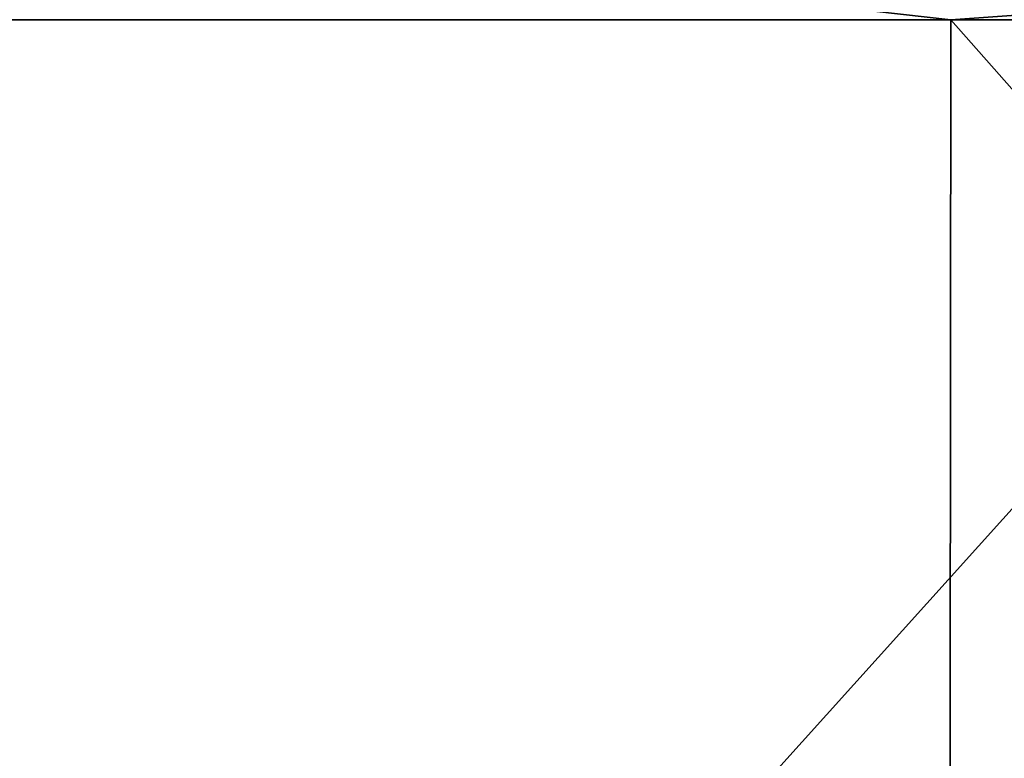
# Model space of a CAD drawing. Units: millimetres. Extents: x -64 to 500, y -288 to 942.
# Drawn here: x 416 to 421, y -167 to -163 of the extents above; entities that cross this region are included whole.
import ezdxf

# ---------------------------------------------------------------- set-up
doc = ezdxf.new("R2010")
doc.units = ezdxf.units.MM
doc.header["$LTSCALE"] = 101.851852
for name, color, linetype in [('542', 7, 'CONTINUOUS'), ('546', 7, 'CONTINUOUS'), ('547', 7, 'CONTINUOUS'), ('548', 7, 'CONTINUOUS')]:
    doc.layers.add(name, color=color, linetype=linetype)

msp = doc.modelspace()

# ---------------------------------------------------------------- linework, layer by layer
at = {"layer": '542', "linetype": 'Continuous'}
for points in [[(412.4572, -163.2308, -99.2211), (423.4722, -163.2308, -97.2063), (412.4728, -175.4308, -99.2191), (412.4572, -163.2308, -99.2211)], [(412.4728, -175.4308, -99.2191), (423.4722, -163.2308, -97.2063), (423.4883, -175.4308, -97.2024), (412.4728, -175.4308, -99.2191)]]:
    msp.add_3dface(points, dxfattribs=at)
at = {"layer": '546', "linetype": 'Continuous'}
for points in [[(423.4722, -163.2308, -97.2063), (412.4572, -163.2308, -99.2211), (415.4665, -162.7686, -98.7228), (423.4722, -163.2308, -97.2063)], [(426.0496, -162.7686, -96.4719), (423.4722, -163.2308, -97.2063), (415.4665, -162.7686, -98.7228), (426.0496, -162.7686, -96.4719)]]:
    msp.add_3dface(points, dxfattribs=at)
at = {"layer": '547', "linetype": 'Continuous'}
for points in [[(406.1176, -162.7686, 99.7396), (409.9015, -163.2308, 99.5086), (416.8655, -162.7686, 98.4935), (406.1176, -162.7686, 99.7396)], [(409.9015, -163.2308, 99.5086), (420.9647, -163.2308, 97.7777), (416.8655, -162.7686, 98.4935), (409.9015, -163.2308, 99.5086)], [(416.8655, -162.7686, 98.4935), (420.9647, -163.2308, 97.7777), (427.4156, -162.7686, 96.0926), (416.8655, -162.7686, 98.4935)], [(420.9647, -163.2308, 97.7777), (431.7651, -163.2308, 94.8208), (427.4156, -162.7686, 96.0926), (420.9647, -163.2308, 97.7777)]]:
    msp.add_3dface(points, dxfattribs=at)
at = {"layer": '548', "linetype": 'Continuous'}
for points in [[(420.9515, -175.4308, 97.7805), (409.9015, -163.2308, 99.5086), (409.8873, -175.4308, 99.51), (420.9515, -175.4308, 97.7805)], [(420.9647, -163.2308, 97.7777), (409.9015, -163.2308, 99.5086), (420.9515, -175.4308, 97.7805), (420.9647, -163.2308, 97.7777)], [(431.753, -175.4308, 94.8248), (420.9647, -163.2308, 97.7777), (420.9515, -175.4308, 97.7805), (431.753, -175.4308, 94.8248)], [(431.7651, -163.2308, 94.8208), (420.9647, -163.2308, 97.7777), (431.753, -175.4308, 94.8248), (431.7651, -163.2308, 94.8208)]]:
    msp.add_3dface(points, dxfattribs=at)

doc.saveas('drawing.dxf')
